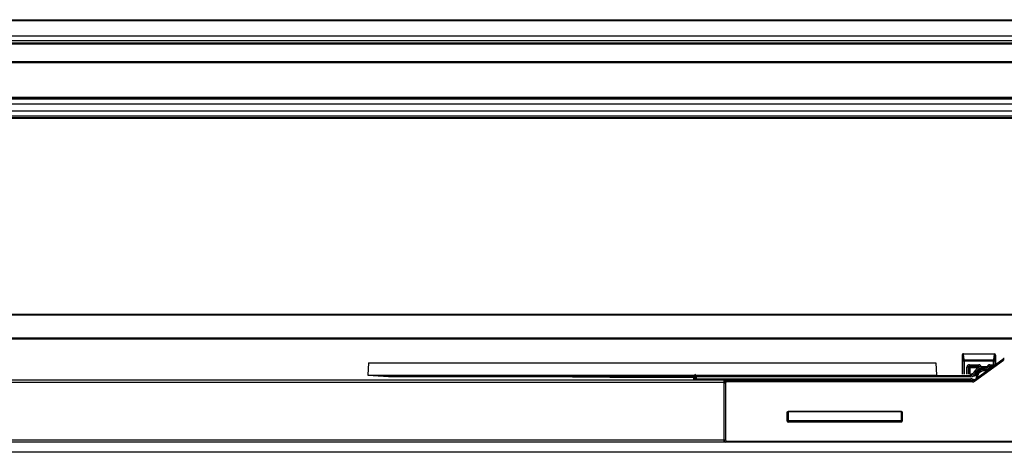
# Model space of a CAD drawing. Units: millimetres. Extents: x 72 to 14364, y -1404 to 2603.
# Drawn here: x 10340 to 10641, y 1643 to 1776 of the extents above; entities that cross this region are included whole.
import ezdxf

# ---------------------------------------------------------------- set-up
doc = ezdxf.new("R2010")
doc.units = ezdxf.units.MM
doc.header["$MEASUREMENT"] = 0
doc.layers.add('Dimensions', color=7, linetype='Continuous')
doc.layers.add('Wall_Floor', color=7, linetype='Continuous')
doc.styles.get("Standard").update_dxf_attribs({"font": 'helr45w.ttf'})
doc.dimstyles.get("Standard").update_dxf_attribs({"dimscale": 20, "dimtxt": 2.5, "dimasz": 0.8, "dimexe": 1, "dimexo": 1, "dimgap": 1, "dimtad": 2, "dimtih": 1, "dimtoh": 1, "dimdec": 0, "dimzin": 0, "dimdsep": 46, "dimtxsty": 'Standard', "dimblk": 'DOT', "dimcen": 2, "dimclrd": 1, "dimclre": 1, "dimclrt": 1, "dimadec": 0, "dimazin": 0, "dimtfac": 1, "dimtdec": 0, "dimtofl": 0, "dimtmove": 0, "dimatfit": 3, "dimfxl": 1, "dimtolj": 1, "dimtzin": 0, "dimarcsym": 0})

# ---------------------------------------------------------------- blocks, each defined once
blk = doc.blocks.new('_Dot')
at = {"color": 0, "linetype": 'ByBlock', "lineweight": -2}
blk.add_line((-0.5, 0), (-1, 0), dxfattribs=at)
at = {"color": 0, "linetype": 'ByBlock', "const_width": 0.5}
blk.add_lwpolyline([(-0.25, 0, 1), (0.25, 0, 1)], format="xyb", close=True, dxfattribs=at)
blk = doc.blocks.new('*D22')
at = {"layer": 'Dimensions', "color": 1, "lineweight": -2, "transparency": 16777216}
blk.add_arc((10049.75, 1677.96), 234.31, 263.9133, 356.0867, dxfattribs=at)
at = {"layer": 'Dimensions', "color": 1, "lineweight": -2, "transparency": 16777216, "xscale": 16, "yscale": 16, "zscale": 16}
for p, rotation in [((10284.06, 1677.96), 88.04336075201279), ((10009.06, 1447.22), 171.9566392479873)]:
    blk.add_blockref('_Dot', p, dxfattribs=dict(at, rotation=rotation))
at = {"layer": 'Dimensions', "color": 1, "transparency": 16777216, "insert": (10258.64, 1429.02), "char_height": 50, "attachment_point": 5}
blk.add_mtext('\\A1;100°', dxfattribs=at)

msp = doc.modelspace()

# ---------------------------------------------------------------- linework, layer by layer
for p, q in [((10079.83, 1775.5), (10879.55, 1775.5)), ((10879.55, 1775.12), (10079.83, 1775.12)), ((10079.83, 1770.57), (10879.55, 1770.57)), ((10879.55, 1769.05), (10079.83, 1769.05)), ((10079.83, 1768.45), (10879.55, 1768.45)), ((10879.55, 1768.07), (10079.83, 1768.07)), ((10079.83, 1762.69), (10879.55, 1762.69)), ((10879.55, 1762.3), (10079.83, 1762.3)), ((10079.83, 1751.84), (10879.55, 1751.84)), ((10879.55, 1751.65), (10079.83, 1751.65)), ((10879.55, 1751.25), (10079.83, 1751.25)), ((10079.83, 1749.8), (10879.55, 1749.8)), ((10079.83, 1747.7), (10879.55, 1747.7)), ((10879.55, 1746), (10079.83, 1746)), ((10879.55, 1745.5), (10079.83, 1745.5)), ((10879.55, 1745.32), (10079.83, 1745.32)), ((10079.83, 1685.58), (10879.55, 1685.58)), ((10879.55, 1685.2), (10079.83, 1685.2)), ((10079.83, 1678.35), (10879.55, 1678.35)), ((10879.55, 1677.96), (10079.83, 1677.96)), ((10628.3, 1673.06), (10628.3, 1673.05)), ((10628.3, 1673.06), (10628.3, 1667.24)), ((10628.3, 1673.05), (10628.3, 1667.24)), ((10628.34, 1672.9), (10628.52, 1671.24)), ((10628.68, 1673.44), (10638.08, 1673.44)), ((10628.68, 1673.44), (10628.69, 1673.43)), ((10638.05, 1673.28), (10628.72, 1673.28)), ((10628.9, 1671.62), (10628.72, 1673.28)), ((10638.05, 1673.28), (10637.87, 1671.62)), ((10638.06, 1673.37), (10638.05, 1673.31)), ((10638.09, 1673.44), (10638.08, 1673.44)), ((10638.25, 1671.24), (10638.43, 1672.9)), ((10638.46, 1673.06), (10638.46, 1670.19)), ((10446.65, 1670.73), (10446.43, 1666.9)), ((10446.65, 1670.73), (10620.22, 1670.73)), ((10620.22, 1670.73), (10620.43, 1666.9)), ((10638.25, 1671.24), (10628.52, 1671.24)), ((10628.52, 1667.24), (10628.52, 1671.24)), ((10628.9, 1671.62), (10637.87, 1671.62)), ((10628.9, 1671.62), (10628.9, 1667.24)), ((10630.12, 1669.34), (10629.74, 1669.34)), ((10629.74, 1667.24), (10629.74, 1669.34)), ((10630.12, 1669.34), (10630.3, 1669.16)), ((10630.12, 1669.34), (10630.12, 1667.24)), ((10633.23, 1669.16), (10630.3, 1669.16)), ((10630.3, 1667.24), (10630.3, 1669.16)), ((10630.5, 1670.1), (10633.34, 1670.1)), ((10630.5, 1670.1), (10630.5, 1669.72)), ((10633.34, 1669.72), (10630.5, 1669.72)), ((10630.68, 1669.54), (10630.5, 1669.72)), ((10630.68, 1669.54), (10633.16, 1669.54)), ((10630.68, 1669.54), (10630.68, 1667.24)), ((10631.88, 1665.39), (10640.73, 1671.85)), ((10632.1, 1665.08), (10640.96, 1671.54)), ((10633.34, 1669.72), (10633.16, 1669.54)), ((10633.16, 1669.12), (10633.16, 1669.54)), ((10633.34, 1669.72), (10633.34, 1670.1)), ((10633.77, 1669.42), (10633.63, 1669.36)), ((10633.85, 1669.41), (10633.77, 1669.42)), ((10633.92, 1669.44), (10633.9, 1669.44)), ((10634, 1669.43), (10633.96, 1669.44)), ((10634.15, 1669.38), (10634.1, 1669.37)), ((10634.21, 1669.39), (10634.15, 1669.38)), ((10634.25, 1669.4), (10634.16, 1669.38)), ((10634.28, 1669.41), (10634.25, 1669.4)), ((10634.31, 1669.41), (10634.28, 1669.41)), ((10635.72, 1669.42), (10635.7, 1669.42)), ((10635.76, 1669.41), (10635.72, 1669.42)), ((10635.79, 1669.41), (10635.76, 1669.41)), ((10635.82, 1669.4), (10635.79, 1669.41)), ((10635.85, 1669.39), (10635.82, 1669.4)), ((10635.89, 1669.39), (10635.85, 1669.39)), ((10635.91, 1669.38), (10635.89, 1669.39)), ((10635.96, 1669.37), (10635.9, 1669.38)), ((10636, 1669.38), (10635.96, 1669.37)), ((10636.03, 1669.38), (10636, 1669.38)), ((10636.03, 1669.38), (10636, 1669.38)), ((10636.1, 1669.44), (10636.06, 1669.43)), ((10636.11, 1669.44), (10636.1, 1669.44)), ((10636.29, 1669.42), (10636.26, 1669.42)), ((10636.44, 1669.36), (10636.29, 1669.42)), ((10636.72, 1670.1), (10638.25, 1670.1)), ((10636.72, 1670.1), (10636.72, 1669.72)), ((10637.82, 1669.72), (10636.72, 1669.72)), ((10636.9, 1669.54), (10636.72, 1669.72)), ((10637.05, 1669.16), (10636.84, 1669.16)), ((10636.9, 1669.54), (10637.57, 1669.54)), ((10636.9, 1669.54), (10636.9, 1669.12)), ((10637.87, 1669.76), (10637.87, 1671.62)), ((10638.25, 1671.24), (10638.25, 1670.1)), ((10638.29, 1670.06), (10638.25, 1670.1)), ((10640.96, 1671.54), (10640.73, 1671.85)), ((10446.43, 1666.9), (10620.43, 1666.9)), ((10446.43, 1666.9), (10452.77, 1666.54)), ((10452.77, 1666.54), (10614.09, 1666.54)), ((10546.14, 1666.54), (10546.14, 1665.47)), ((10546.46, 1666.54), (10546.57, 1666.43)), ((10546.95, 1666.81), (10546.52, 1667.24)), ((10630.96, 1666.43), (10546.57, 1666.43)), ((10546.57, 1665.78), (10546.57, 1666.43)), ((10546.95, 1666.81), (10630.96, 1666.81)), ((10546.95, 1666.81), (10546.95, 1665.47)), ((10630.96, 1666.81), (10630.71, 1667.24)), ((10630.96, 1666.43), (10630.96, 1666.81)), ((10632.3, 1667.6), (10632.01, 1667.97)), ((10632.3, 1667.6), (10632.63, 1667.42)), ((10149.02, 1665.47), (10555.48, 1665.47)), ((10555.48, 1664.71), (10149.02, 1664.71)), ((10546.57, 1665.78), (10546.26, 1665.47)), ((10546.57, 1665.78), (10630.96, 1665.78)), ((10555.48, 1646.41), (10555.48, 1665.47)), ((10630.96, 1665.4), (10555.48, 1665.4)), ((10555.48, 1664.97), (10555.65, 1664.97)), ((10555.86, 1664.48), (10555.48, 1664.48)), ((10555.86, 1664.48), (10555.86, 1647.11)), ((10556.24, 1665.24), (10631.43, 1665.24)), ((10556.24, 1665.24), (10556.24, 1664.86)), ((10631.43, 1664.86), (10556.24, 1664.86)), ((10630.87, 1665.24), (10630.96, 1665.4)), ((10630.96, 1665.4), (10630.96, 1665.78)), ((10631.43, 1664.86), (10631.43, 1665.24)), ((10631.88, 1665.39), (10632.1, 1665.08)), ((10574.89, 1655.5), (10574.77, 1655.5)), ((10574.77, 1652.82), (10574.77, 1655.5)), ((10574.89, 1655.5), (10574.89, 1652.82)), ((10574.92, 1653.8), (10574.9, 1653.87)), ((10575.02, 1655.86), (10609.69, 1655.86)), ((10575.02, 1655.86), (10575.02, 1653)), ((10609.69, 1655.77), (10575.02, 1655.77)), ((10609.69, 1653), (10609.69, 1655.86)), ((10609.7, 1653.87), (10609.69, 1653.94)), ((10609.81, 1653.87), (10609.8, 1653.8)), ((10609.95, 1655.5), (10609.82, 1655.5)), ((10609.82, 1652.82), (10609.82, 1655.5)), ((10609.95, 1655.5), (10609.95, 1652.82)), ((10574.77, 1652.82), (10574.89, 1652.82)), ((10574.93, 1653.8), (10574.94, 1653.79)), ((10575.02, 1653.04), (10609.69, 1653.04)), ((10575.02, 1653), (10609.69, 1653)), ((10575.02, 1652.69), (10609.69, 1652.69)), ((10575.02, 1652.69), (10575.02, 1652.57)), ((10609.69, 1652.57), (10575.02, 1652.57)), ((10609.69, 1652.57), (10609.69, 1652.69)), ((10609.71, 1653.82), (10609.7, 1653.85)), ((10609.72, 1653.79), (10609.71, 1653.82)), ((10609.77, 1653.79), (10609.82, 1653.8)), ((10609.79, 1653.79), (10609.78, 1653.78)), ((10609.82, 1652.82), (10609.95, 1652.82)), ((10657.58, 1646.41), (10048.74, 1646.41)), ((10149.02, 1647.11), (10555.48, 1647.11)), ((10555.48, 1647.11), (10555.86, 1647.11)), ((10555.48, 1646.75), (10555.57, 1646.75)), ((10556.24, 1646.72), (10655.41, 1646.72)), ((10556.24, 1646.72), (10556.24, 1646.41)), ((10657.58, 1643.36), (10048.74, 1643.36))]:
    msp.add_line(p, q)
for points in [[(10628.68, 1673.44), (10628.64, 1673.43), (10628.6, 1673.43), (10628.56, 1673.41), (10628.52, 1673.4), (10628.48, 1673.38), (10628.44, 1673.35), (10628.41, 1673.32), (10628.38, 1673.29), (10628.36, 1673.25), (10628.34, 1673.21), (10628.32, 1673.17), (10628.31, 1673.13), (10628.3, 1673.09), (10628.3, 1673.06)], [(10633.9, 1669.44), (10633.89, 1669.44), (10633.88, 1669.44), (10633.86, 1669.44), (10633.85, 1669.44), (10633.84, 1669.44), (10633.82, 1669.44), (10633.81, 1669.43), (10633.8, 1669.43), (10633.79, 1669.43), (10633.78, 1669.43), (10633.78, 1669.42), (10633.77, 1669.42), (10633.76, 1669.42), (10633.75, 1669.41), (10633.75, 1669.41), (10633.74, 1669.41), (10633.73, 1669.4), (10633.72, 1669.4), (10633.71, 1669.4), (10633.69, 1669.39), (10633.68, 1669.39), (10633.67, 1669.38), (10633.66, 1669.38), (10633.65, 1669.37), (10633.63, 1669.37)], [(10633.85, 1669.41), (10633.81, 1669.42), (10633.77, 1669.42)], [(10633.97, 1669.44), (10633.96, 1669.44), (10633.95, 1669.44), (10633.93, 1669.44), (10633.92, 1669.44)], [(10634.63, 1669.47), (10634.61, 1669.46), (10634.58, 1669.46), (10634.56, 1669.46), (10634.54, 1669.45), (10634.52, 1669.45), (10634.49, 1669.45), (10634.47, 1669.44), (10634.45, 1669.44), (10634.43, 1669.44), (10634.41, 1669.43), (10634.39, 1669.43), (10634.37, 1669.43), (10634.36, 1669.42), (10634.34, 1669.42), (10634.31, 1669.41)], [(10635.45, 1669.46), (10635.42, 1669.47), (10635.4, 1669.47), (10635.37, 1669.47), (10635.34, 1669.47), (10635.31, 1669.48), (10635.28, 1669.48), (10635.25, 1669.48), (10635.22, 1669.48), (10635.19, 1669.48), (10635.16, 1669.49), (10635.13, 1669.49), (10635.1, 1669.49), (10635.07, 1669.49), (10635.04, 1669.49), (10635.01, 1669.49), (10634.99, 1669.49), (10634.96, 1669.49), (10634.93, 1669.49), (10634.9, 1669.49), (10634.87, 1669.48), (10634.84, 1669.48), (10634.82, 1669.48), (10634.79, 1669.48), (10634.76, 1669.48), (10634.73, 1669.48), (10634.71, 1669.47), (10634.68, 1669.47), (10634.66, 1669.47), (10634.63, 1669.47)], [(10635.62, 1669.44), (10635.6, 1669.44), (10635.58, 1669.45), (10635.55, 1669.45), (10635.53, 1669.45), (10635.5, 1669.46), (10635.48, 1669.46), (10635.45, 1669.46)], [(10635.7, 1669.42), (10635.68, 1669.43), (10635.66, 1669.43), (10635.64, 1669.44), (10635.62, 1669.44)], [(10636.16, 1669.44), (10636.12, 1669.44), (10636.11, 1669.44)], [(10636.23, 1669.44), (10636.2, 1669.44), (10636.16, 1669.44)], [(10636.43, 1669.37), (10636.42, 1669.37), (10636.4, 1669.38), (10636.37, 1669.39), (10636.35, 1669.4), (10636.33, 1669.41), (10636.32, 1669.41), (10636.31, 1669.42), (10636.29, 1669.42), (10636.28, 1669.43), (10636.26, 1669.43), (10636.23, 1669.44)], [(10574.89, 1653.78), (10574.9, 1653.78), (10574.9, 1653.79), (10574.91, 1653.79), (10574.91, 1653.79), (10574.92, 1653.79), (10574.92, 1653.79), (10574.93, 1653.8), (10574.93, 1653.8)], [(10574.94, 1653.79), (10574.94, 1653.79), (10574.94, 1653.79), (10574.94, 1653.79), (10574.93, 1653.8), (10574.93, 1653.8), (10574.92, 1653.8), (10574.91, 1653.8), (10574.9, 1653.8)], [(10574.91, 1653.8), (10574.91, 1653.8), (10574.91, 1653.8), (10574.91, 1653.8), (10574.92, 1653.8), (10574.92, 1653.8), (10574.92, 1653.8), (10574.92, 1653.8), (10574.93, 1653.8), (10574.93, 1653.8), (10574.93, 1653.8)], [(10574.93, 1653.8), (10574.93, 1653.79), (10574.93, 1653.79), (10574.94, 1653.79), (10574.94, 1653.79), (10574.94, 1653.79), (10574.94, 1653.79), (10574.94, 1653.79), (10574.94, 1653.79)], [(10609.78, 1653.79), (10609.78, 1653.79), (10609.78, 1653.79), (10609.77, 1653.79), (10609.77, 1653.79), (10609.77, 1653.79), (10609.77, 1653.79), (10609.77, 1653.79)], [(10609.82, 1653.8), (10609.82, 1653.8), (10609.82, 1653.8), (10609.81, 1653.8), (10609.81, 1653.8), (10609.81, 1653.8), (10609.8, 1653.8), (10609.8, 1653.8), (10609.8, 1653.8), (10609.79, 1653.8), (10609.79, 1653.8), (10609.79, 1653.8), (10609.78, 1653.8), (10609.78, 1653.79)], [(10609.78, 1653.8), (10609.79, 1653.8), (10609.79, 1653.8), (10609.79, 1653.8), (10609.79, 1653.8), (10609.79, 1653.8), (10609.8, 1653.8), (10609.8, 1653.8), (10609.8, 1653.8), (10609.8, 1653.8), (10609.81, 1653.8), (10609.81, 1653.8), (10609.81, 1653.8), (10609.81, 1653.8), (10609.81, 1653.8), (10609.82, 1653.8), (10609.82, 1653.8), (10609.82, 1653.8)], [(10609.78, 1653.79), (10609.78, 1653.79), (10609.78, 1653.79), (10609.78, 1653.79), (10609.78, 1653.79), (10609.78, 1653.79), (10609.78, 1653.8), (10609.78, 1653.8), (10609.78, 1653.8), (10609.78, 1653.8), (10609.79, 1653.8), (10609.79, 1653.8), (10609.79, 1653.8), (10609.79, 1653.79), (10609.79, 1653.79), (10609.79, 1653.79), (10609.79, 1653.79), (10609.8, 1653.79), (10609.8, 1653.79), (10609.8, 1653.79)]]:
    msp.add_lwpolyline(points)
for centre, radius, start, end in [((10640.5, 1673.02), 2.47, 173.2105, 173.9913), ((10638.08, 1673.05), 0.385, 88.2274, 89.9999), ((10638.08, 1673.06), 0.381, 82.4089, 88.1609), ((10638.08, 1673.06), 0.381, 359.9999, 82.4795), ((10641.18, 1671.24), 0.762, 90, 126.1354), ((10630.68, 1669.16), 0.381, 90.021, 179.979), ((10635.03, 1666.1), 3.55, 113.2875, 148.3759), ((10635.03, 1666.1), 3.12, 60.3685, 151.2959), ((10633.16, 1669.16), 0.381, 22.9951, 89.9739), ((10633.34, 1669.34), 0.388, 9.1625, 22.5086), ((10633.91, 1669.06), 0.383, 92.6835, 110.8181), ((10633.3, 1665.03), 4.42, 81.9943, 82.9618), ((10633.91, 1669.07), 0.371, 86.7855, 92.6465), ((10633.3, 1665.03), 4.42, 79.5758, 81.9855), ((10633.91, 1669.08), 0.366, 80.8915, 86.7634), ((10633.31, 1665.2), 4.29, 79.2477, 80.7353), ((10633.31, 1669.34), 0.796, 5.716, 11.9218), ((10633.3, 1665.14), 4.35, 77.8868, 79.2463), ((10635.37, 1664.12), 5.4, 101.9199, 102.3867), ((10635.2, 1664.95), 4.56, 101.2284, 101.925), ((10635.08, 1665.53), 3.96, 99.3054, 101.2623), ((10635.05, 1665.74), 3.75, 96.3939, 99.2967), ((10635.03, 1665.89), 3.6, 83.2833, 96.3945), ((10635.01, 1665.68), 3.81, 79.9152, 83.2671), ((10634.97, 1665.46), 4.04, 79.0731, 79.9124), ((10634.89, 1665.08), 4.42, 78.3804, 79.0673), ((10634.76, 1664.46), 5.06, 77.8535, 78.3725), ((10634.54, 1663.4), 6.14, 77.6261, 77.8518), ((10636.77, 1665.14), 4.36, 101.2464, 102.1136), ((10632.69, 1655.02), 14.72, 77.3943, 77.5753), ((10635.86, 1669.01), 0.38, 74.1092, 82.2985), ((10636.75, 1665.2), 4.29, 99.2642, 101.2501), ((10636.76, 1669.34), 0.795, 168.0774, 173.8218), ((10636.76, 1665.04), 4.41, 96.5526, 99.4608), ((10636.16, 1669.06), 0.39, 99.0842, 106.2817), ((10636.16, 1669.08), 0.368, 87.6108, 97.6281), ((10636.16, 1669.06), 0.383, 69.1824, 87.5791), ((10636.73, 1669.34), 0.389, 157.4924, 170.8175), ((10635.03, 1666.1), 3.55, 57.2793, 66.7125), ((10636.9, 1669.16), 0.381, 90.0252, 156.9728), ((10637.87, 1670.1), 0.38, 348.5944, 359.9584), ((10641.18, 1671.24), 0.381, 90, 126.1354), ((10533.43, 4080.79), 2414.48, 269.21863, 270.30153), ((10546.95, 1666.43), 0.382, 163.6491, 179.9551), ((10630.96, 1668.33), 1.9, 270.0009, 331.2959), ((10635.03, 1666.1), 2.48, 67.1926, 185.0983), ((10635.03, 1666.1), 2.74, 64.001, 151.2959), ((10635.03, 1666.1), 2.13, 73.1254, 179.1355), ((10546.95, 1665.78), 0.381, 180.0204, 234.443), ((10556.24, 1664.48), 0.762, 90, 169.9663), ((10556.24, 1664.48), 0.381, 90, 180), ((10630.96, 1663.88), 1.9, 58.7241, 90.0023), ((10631.43, 1666), 0.762, 270, 306.1354), ((10631.43, 1666), 1.14, 270, 306.0029), ((10630.96, 1663.87), 1.53, 65.4177, 69.6301), ((10630.96, 1663.87), 1.91, 57.3116, 58.7304), ((10610.11, 1653.93), 0.412, 188.1633, 191.2481), ((10575.02, 1652.82), 0.254, 180, 270), ((10575.02, 1653.13), 0.127, 180, 270), ((10575.02, 1652.82), 0.127, 180, 270), ((10575.02, 1653.13), 0.127, 187.5, 270), ((10609.69, 1653.13), 0.127, 270, 0), ((10609.69, 1653.13), 0.127, 270, 0), ((10609.69, 1652.82), 0.254, 270, 0), ((10609.69, 1652.82), 0.127, 270, 0), ((10609.62, 1653.87), 0.188, 335.6236, 338.6213), ((10556.24, 1647.11), 0.762, 180, 246.8245), ((10556.24, 1647.11), 0.381, 180, 270)]:
    msp.add_arc(centre, radius, start, end)
for points, knots in [([(10628.69, 1673.43), (10628.64, 1673.43), (10628.56, 1673.42), (10628.48, 1673.37), (10628.41, 1673.32), (10628.37, 1673.26), (10628.32, 1673.17), (10628.3, 1673.1), (10628.3, 1673.05)], [0, 0, 0, 0, 0.239465, 0.368443, 0.5, 0.631557, 0.760535, 1, 1, 1, 1]), ([(10628.3, 1673.05), (10628.31, 1673.05), (10628.31, 1673.05), (10628.31, 1673.04), (10628.32, 1673.02), (10628.32, 1673.01), (10628.32, 1672.99), (10628.33, 1672.95), (10628.33, 1672.92), (10628.34, 1672.9)], [0, 0, 0, 0, 0.043756, 0.109306, 0.198035, 0.310454, 0.446791, 0.60715, 1, 1, 1, 1]), ([(10628.72, 1673.28), (10628.67, 1673.28), (10628.57, 1673.26), (10628.44, 1673.17), (10628.36, 1673.05), (10628.34, 1672.95), (10628.34, 1672.9)], [0, 0, 0, 0, 0.25129, 0.501891, 0.751446, 1, 1, 1, 1]), ([(10628.72, 1673.28), (10628.71, 1673.3), (10628.71, 1673.33), (10628.71, 1673.36), (10628.7, 1673.39), (10628.7, 1673.4), (10628.69, 1673.42), (10628.69, 1673.43), (10628.69, 1673.43), (10628.69, 1673.43)], [0, 0, 0, 0, 0.393234, 0.553714, 0.690117, 0.802543, 0.891202, 0.95658, 1, 1, 1, 1]), ([(10638.43, 1672.9), (10638.43, 1672.95), (10638.41, 1673.05), (10638.32, 1673.17), (10638.2, 1673.26), (10638.1, 1673.28), (10638.05, 1673.28)], [0, 0, 0, 0, 0.248434, 0.497848, 0.748588, 1, 1, 1, 1]), ([(10638.08, 1673.44), (10638.08, 1673.44), (10638.07, 1673.43), (10638.07, 1673.43), (10638.07, 1673.42), (10638.07, 1673.41), (10638.06, 1673.4), (10638.06, 1673.38), (10638.06, 1673.37), (10638.06, 1673.37)], [0, 0, 0, 0, 0.094701, 0.176544, 0.285115, 0.42138, 0.585803, 0.778629, 1, 1, 1, 1]), ([(10638.43, 1672.9), (10638.43, 1672.91), (10638.43, 1672.94), (10638.44, 1672.97), (10638.44, 1672.99), (10638.44, 1673.02), (10638.45, 1673.03), (10638.45, 1673.04), (10638.45, 1673.05), (10638.45, 1673.05), (10638.46, 1673.05), (10638.46, 1673.05), (10638.46, 1673.06), (10638.46, 1673.06)], [0, 0, 0, 0, 0.226896, 0.424073, 0.591522, 0.729307, 0.837641, 0.880915, 0.917069, 0.946324, 0.969099, 0.986303, 1, 1, 1, 1]), ([(10628.52, 1671.24), (10628.52, 1671.29), (10628.54, 1671.39), (10628.62, 1671.51), (10628.75, 1671.6), (10628.85, 1671.62), (10628.9, 1671.62)], [0, 0, 0, 0, 0.248467, 0.497966, 0.748656, 1, 1, 1, 1]), ([(10630.5, 1670.1), (10630.45, 1670.1), (10630.37, 1670.1), (10630.28, 1670.07), (10630.18, 1670.04), (10630.07, 1669.98), (10629.96, 1669.88), (10629.86, 1669.77), (10629.8, 1669.66), (10629.77, 1669.56), (10629.74, 1669.47), (10629.74, 1669.39), (10629.74, 1669.34)], [0, 0, 0, 0, 0.12489, 0.187492, 0.250063, 0.375037, 0.5, 0.624964, 0.749937, 0.812508, 0.87511, 1, 1, 1, 1]), ([(10630.12, 1669.34), (10630.12, 1669.39), (10630.14, 1669.49), (10630.22, 1669.62), (10630.35, 1669.7), (10630.45, 1669.72), (10630.5, 1669.72)], [0, 0, 0, 0, 0.250192, 0.49997, 0.749741, 1, 1, 1, 1]), ([(10634.09, 1669.5), (10634.08, 1669.54), (10634.05, 1669.63), (10633.99, 1669.74), (10633.92, 1669.85), (10633.82, 1669.94), (10633.72, 1670.01), (10633.6, 1670.06), (10633.47, 1670.1), (10633.39, 1670.1), (10633.34, 1670.1)], [0, 0, 0, 0, 0.125048, 0.250052, 0.375048, 0.500039, 0.625039, 0.750044, 0.875115, 1, 1, 1, 1]), ([(10633.34, 1669.72), (10633.38, 1669.72), (10633.44, 1669.71), (10633.51, 1669.69), (10633.55, 1669.66), (10633.6, 1669.63), (10633.65, 1669.57), (10633.68, 1669.52), (10633.69, 1669.49)], [0, 0, 0, 0, 0.2499, 0.375244, 0.500459, 0.625444, 0.750325, 1, 1, 1, 1]), ([(10636.72, 1670.1), (10636.68, 1670.1), (10636.59, 1670.1), (10636.47, 1670.06), (10636.35, 1670.01), (10636.24, 1669.94), (10636.15, 1669.85), (10636.07, 1669.74), (10636.01, 1669.63), (10635.99, 1669.54), (10635.98, 1669.5)], [0, 0, 0, 0, 0.124885, 0.249957, 0.374961, 0.499961, 0.624953, 0.749949, 0.874953, 1, 1, 1, 1]), ([(10636.37, 1669.49), (10636.38, 1669.52), (10636.41, 1669.57), (10636.47, 1669.63), (10636.51, 1669.66), (10636.56, 1669.69), (10636.63, 1669.71), (10636.68, 1669.72), (10636.72, 1669.72)], [0, 0, 0, 0, 0.249657, 0.374526, 0.499497, 0.624698, 0.750036, 1, 1, 1, 1]), ([(10637.87, 1671.62), (10637.91, 1671.62), (10638.01, 1671.6), (10638.14, 1671.51), (10638.23, 1671.39), (10638.25, 1671.29), (10638.25, 1671.24)], [0, 0, 0, 0, 0.251329, 0.502022, 0.751528, 1, 1, 1, 1]), ([(10630.71, 1667.24), (10630.84, 1667.24), (10631.1, 1667.27), (10631.46, 1667.42), (10631.78, 1667.65), (10631.94, 1667.86), (10632.01, 1667.97)], [0, 0, 0, 0, 0.250066, 0.499999, 0.749986, 1, 1, 1, 1]), ([(10632.3, 1667.6), (10632.23, 1667.48), (10632.07, 1667.26), (10631.75, 1667.01), (10631.37, 1666.85), (10631.1, 1666.81), (10630.96, 1666.81)], [0, 0, 0, 0, 0.250016, 0.499996, 0.749951, 1, 1, 1, 1]), ([(10630.96, 1665.4), (10631.05, 1665.4), (10631.23, 1665.38), (10631.41, 1665.33), (10631.49, 1665.3)], [0, 0, 0, 0, 0.499911, 1, 1, 1, 1]), ([(10574.77, 1655.5), (10574.77, 1655.54), (10574.78, 1655.62), (10574.81, 1655.71), (10574.86, 1655.78), (10574.91, 1655.82), (10574.96, 1655.85), (10575, 1655.86), (10575.02, 1655.86)], [0, 0, 0, 0, 0.250064, 0.49987, 0.625054, 0.750162, 0.875147, 1, 1, 1, 1]), ([(10574.89, 1655.5), (10574.89, 1655.51), (10574.9, 1655.54), (10574.9, 1655.59), (10574.91, 1655.63), (10574.92, 1655.67), (10574.94, 1655.71), (10574.96, 1655.73), (10574.98, 1655.75), (10574.99, 1655.76), (10575.01, 1655.77), (10575.02, 1655.77), (10575.02, 1655.77)], [0, 0, 0, 0, 0.137759, 0.274718, 0.409625, 0.541607, 0.669318, 0.789031, 0.845542, 0.899343, 0.950474, 1, 1, 1, 1]), ([(10574.9, 1653.87), (10574.9, 1653.88), (10574.92, 1653.9), (10574.95, 1653.92), (10574.98, 1653.93), (10575.01, 1653.94), (10575.02, 1653.94)], [0, 0, 0, 0, 0.237724, 0.4896, 0.736016, 1, 1, 1, 1]), ([(10575.02, 1653.94), (10575.02, 1653.92), (10575.02, 1653.9), (10575.02, 1653.87), (10575.01, 1653.84), (10575.01, 1653.83), (10575, 1653.81), (10575, 1653.8), (10575, 1653.79)], [0, 0, 0, 0, 0.250459, 0.501109, 0.626403, 0.751498, 0.876154, 1, 1, 1, 1]), ([(10609.69, 1655.86), (10609.7, 1655.86), (10609.72, 1655.86), (10609.75, 1655.85), (10609.78, 1655.84), (10609.81, 1655.82), (10609.83, 1655.8), (10609.86, 1655.77), (10609.89, 1655.73), (10609.91, 1655.69), (10609.92, 1655.65), (10609.94, 1655.61), (10609.94, 1655.56), (10609.95, 1655.52), (10609.95, 1655.5)], [0, 0, 0, 0, 0.062556, 0.125267, 0.187813, 0.250378, 0.31305, 0.375561, 0.500466, 0.625508, 0.687931, 0.750261, 0.87502, 1, 1, 1, 1]), ([(10609.69, 1655.77), (10609.7, 1655.77), (10609.71, 1655.77), (10609.72, 1655.76), (10609.74, 1655.75), (10609.76, 1655.73), (10609.78, 1655.71), (10609.79, 1655.67), (10609.8, 1655.63), (10609.81, 1655.59), (10609.82, 1655.54), (10609.82, 1655.51), (10609.82, 1655.5)], [0, 0, 0, 0, 0.049567, 0.100785, 0.15469, 0.211281, 0.331012, 0.458646, 0.590551, 0.725391, 0.86229, 1, 1, 1, 1]), ([(10609.69, 1653.94), (10609.71, 1653.94), (10609.74, 1653.93), (10609.77, 1653.92), (10609.79, 1653.91), (10609.81, 1653.89), (10609.82, 1653.86), (10609.82, 1653.85), (10609.82, 1653.85)], [0, 0, 0, 0, 0.312323, 0.4582, 0.590243, 0.806768, 0.90117, 1, 1, 1, 1]), ([(10574.89, 1653.13), (10574.89, 1653.12), (10574.9, 1653.11), (10574.9, 1653.09), (10574.92, 1653.08), (10574.94, 1653.06), (10574.97, 1653.04), (10575.01, 1653.04), (10575.02, 1653.04)], [0, 0, 0, 0, 0.103255, 0.210649, 0.324547, 0.446415, 0.712942, 1, 1, 1, 1]), ([(10575, 1653.79), (10575, 1653.79), (10574.99, 1653.78), (10574.98, 1653.77), (10574.98, 1653.76), (10574.97, 1653.76), (10574.97, 1653.75), (10574.96, 1653.75), (10574.96, 1653.75), (10574.95, 1653.76), (10574.94, 1653.76), (10574.94, 1653.77), (10574.93, 1653.78), (10574.92, 1653.79), (10574.92, 1653.79), (10574.92, 1653.8)], [0, 0, 0, 0, 0.105686, 0.21042, 0.314166, 0.367173, 0.421692, 0.450331, 0.480976, 0.548525, 0.621508, 0.697761, 0.774861, 0.850571, 1, 1, 1, 1]), ([(10609.69, 1653.04), (10609.7, 1653.04), (10609.72, 1653.04), (10609.74, 1653.04), (10609.76, 1653.05)], [0, 0, 0, 0, 0.25502, 1, 1, 1, 1]), ([(10609.74, 1653.76), (10609.74, 1653.76), (10609.74, 1653.76), (10609.73, 1653.77), (10609.72, 1653.79), (10609.72, 1653.79)], [0, 0, 0, 0, 0.250491, 0.498247, 1, 1, 1, 1]), ([(10609.78, 1653.78), (10609.78, 1653.77), (10609.78, 1653.76), (10609.77, 1653.76), (10609.76, 1653.75), (10609.75, 1653.75), (10609.75, 1653.75), (10609.75, 1653.76), (10609.74, 1653.76)], [0, 0, 0, 0, 0.282434, 0.553624, 0.679424, 0.795607, 0.900665, 1, 1, 1, 1]), ([(10609.76, 1653.05), (10609.76, 1653.05), (10609.78, 1653.06), (10609.8, 1653.08), (10609.81, 1653.09), (10609.82, 1653.11), (10609.82, 1653.12)], [0, 0, 0, 0, 0.278534, 0.53712, 0.776127, 1, 1, 1, 1])]:
    msp.add_open_spline(points, degree=3, knots=knots)
at = {"layer": 'Wall_Floor', "color": 3}
msp.add_line((9079, 1775.5), (11243.25, 1775.5), dxfattribs=at)

# ---------------------------------------------------------------- dimensions: what is measured, and where the dimension line sits
at = {"layer": 'Dimensions'}
dim = msp.add_angular_dim_2l(base=(10142.56, 1462.82), line1=((10879.55, 1677.96), (10079.83, 1677.96)), line2=((9943.56, 1075.73), (10049.49, 1676.46)), dimstyle='Standard', dxfattribs=at)
dim.commit()
dim.dimension.update_dxf_attribs({"geometry": '*D22', "text_midpoint": (10258.64, 1429.02)})

doc.saveas('drawing.dxf')
